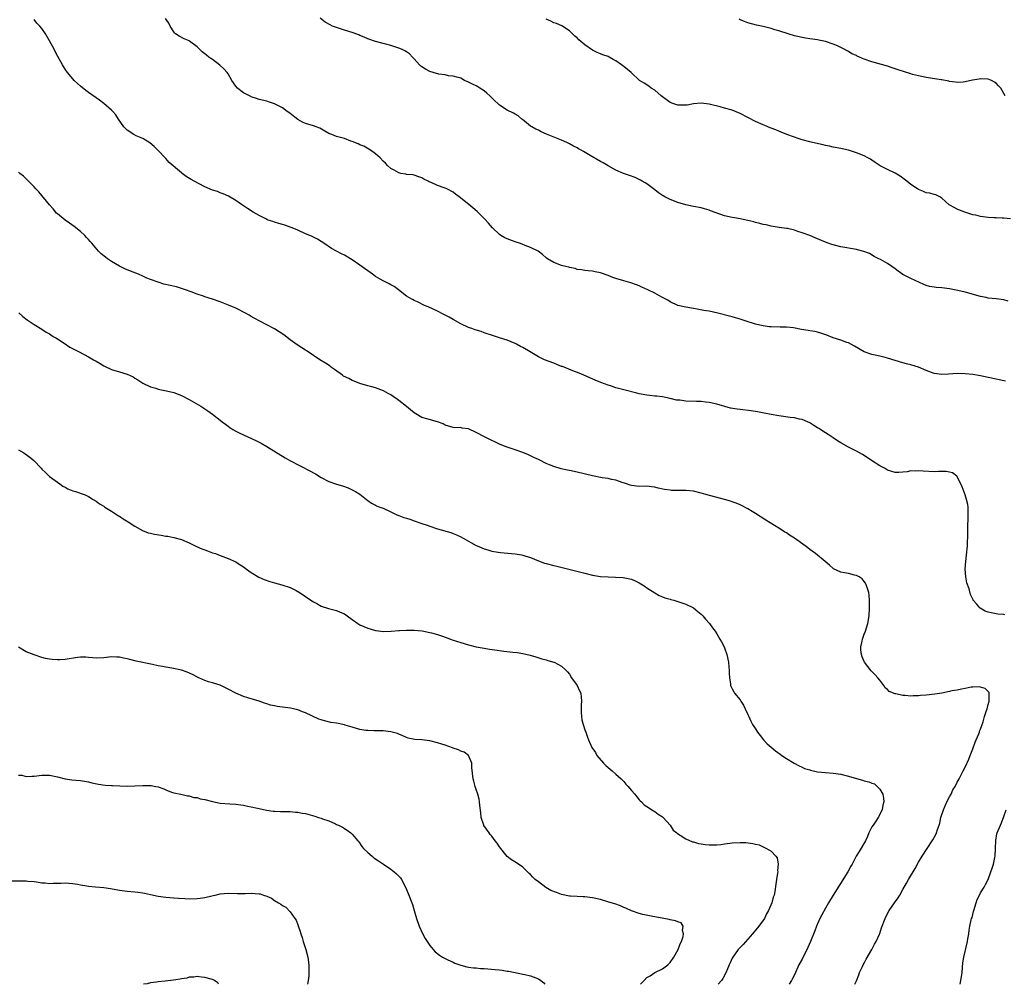
# Model space of a CAD drawing. Units: inches. Extents: x 2622000 to 2625000, y 1509000 to 1512000.
# Drawn here: x 2624613 to 2624867, y 1509000 to 1509249 of the extents above; entities that cross this region are included whole.
import ezdxf

# ---------------------------------------------------------------- set-up
doc = ezdxf.new("R2010")
doc.units = ezdxf.units.IN
doc.header["$MEASUREMENT"] = 0
doc.layers.add('LD26221509_10ft', color=53, linetype='Continuous')

msp = doc.modelspace()

# ---------------------------------------------------------------- linework, layer by layer
at = {"layer": 'LD26221509_10ft'}
for points, elevation in [([(2624867.27, 1509095.27), (2624867, 1509095.32), (2624865.42, 1509095.42), (2624863.71, 1509095.71), (2624863, 1509095.93), (2624862.19, 1509096.19), (2624860.92, 1509096.92), (2624860.83, 1509097), (2624859.96, 1509098.04), (2624859.13, 1509099), (2624859.08, 1509099.08), (2624858.44, 1509100.44), (2624858.03, 1509101.97), (2624857.5, 1509103.5), (2624857.18, 1509105), (2624857.01, 1509107), (2624857.17, 1509109), (2624857.41, 1509110.59), (2624857.65, 1509113), (2624857.67, 1509114.33), (2624857.72, 1509115), (2624857.75, 1509115.75), (2624857.71, 1509117), (2624857.69, 1509118.31), (2624857.8, 1509119.8), (2624857.82, 1509121), (2624857.77, 1509122.23), (2624857.79, 1509123), (2624857.68, 1509123.68), (2624857.42, 1509125), (2624857, 1509126.2), (2624856.25, 1509128.25), (2624855, 1509130.88), (2624854.88, 1509131), (2624853.8, 1509131.79), (2624853, 1509131.99), (2624852.13, 1509132.14), (2624851, 1509132.14), (2624850.16, 1509132.16), (2624849, 1509132.1), (2624846.24, 1509132.24), (2624845, 1509132.37), (2624844.3, 1509132.3), (2624843, 1509132.31), (2624842.12, 1509132.12), (2624841, 1509131.97), (2624839.9, 1509131.9), (2624839, 1509131.88), (2624838.16, 1509132.16), (2624837, 1509132.51), (2624836.2, 1509133), (2624835, 1509133.65), (2624832.93, 1509135), (2624831.78, 1509135.78), (2624830.55, 1509136.55), (2624829.78, 1509137), (2624829, 1509137.42), (2624828.18, 1509137.82), (2624827, 1509138.43), (2624825, 1509139.56), (2624824.1, 1509140.1), (2624823, 1509140.86), (2624821.68, 1509141.68), (2624821, 1509142.14), (2624819.27, 1509143.27), (2624819, 1509143.47), (2624818.03, 1509144.03), (2624817, 1509144.72), (2624816.37, 1509145), (2624815, 1509145.55), (2624814.33, 1509145.67), (2624813, 1509145.97), (2624811.9, 1509146.1), (2624809, 1509146.56), (2624807, 1509146.89), (2624805.21, 1509147.21), (2624803.54, 1509147.54), (2624801.85, 1509147.85), (2624799, 1509148.17), (2624798.24, 1509148.24), (2624796.54, 1509148.54), (2624793, 1509149.54), (2624791, 1509149.97), (2624790.08, 1509150.08), (2624789, 1509150.19), (2624787.78, 1509150.22), (2624785, 1509150.34), (2624783.47, 1509150.53), (2624782.6, 1509150.6), (2624781, 1509150.99), (2624779, 1509151.39), (2624777.57, 1509151.57), (2624777, 1509151.6), (2624775.77, 1509151.77), (2624775, 1509151.83), (2624773, 1509152.21), (2624772.35, 1509152.35), (2624769, 1509153.19), (2624767, 1509153.75), (2624765.86, 1509154.14), (2624765, 1509154.41), (2624763.11, 1509155.11), (2624761.68, 1509155.68), (2624758.73, 1509157), (2624757.55, 1509157.55), (2624755.86, 1509158.14), (2624753.22, 1509159.22), (2624753, 1509159.28), (2624751.79, 1509159.79), (2624751, 1509160.06), (2624748.62, 1509161), (2624747, 1509161.76), (2624744.85, 1509163), (2624743, 1509164.14), (2624742.42, 1509164.42), (2624741.34, 1509165), (2624741, 1509165.17), (2624739, 1509165.99), (2624737, 1509166.65), (2624735.19, 1509167.19), (2624733, 1509167.95), (2624732.23, 1509168.23), (2624730.73, 1509168.73), (2624729.87, 1509169), (2624729, 1509169.32), (2624727, 1509170.24), (2624725, 1509171.37), (2624723.98, 1509171.98), (2624722.67, 1509172.67), (2624721, 1509173.47), (2624718.58, 1509174.58), (2624717.62, 1509175), (2624715.88, 1509175.88), (2624715, 1509176.26), (2624714.52, 1509176.52), (2624713.58, 1509177), (2624713, 1509177.37), (2624710.95, 1509179), (2624709.84, 1509179.84), (2624709, 1509180.26), (2624708.53, 1509180.53), (2624707, 1509181.31), (2624706.23, 1509181.77), (2624705, 1509182.47), (2624704.25, 1509183), (2624701, 1509185.4), (2624699, 1509186.74), (2624697, 1509187.9), (2624696.25, 1509188.25), (2624694.93, 1509188.93), (2624693.66, 1509189.66), (2624691.73, 1509191), (2624691, 1509191.47), (2624690.03, 1509192.03), (2624688.72, 1509192.72), (2624688.13, 1509193), (2624687, 1509193.47), (2624685, 1509194.37), (2624683.52, 1509195), (2624683, 1509195.19), (2624681.65, 1509195.65), (2624681, 1509195.83), (2624680.12, 1509196.12), (2624679, 1509196.42), (2624678.58, 1509196.58), (2624677.37, 1509197), (2624677, 1509197.14), (2624676.72, 1509197.28), (2624675, 1509198.13), (2624673.47, 1509199), (2624671.98, 1509199.98), (2624671, 1509200.65), (2624670.44, 1509201), (2624669, 1509202.06), (2624667.15, 1509203.15), (2624665.78, 1509203.78), (2624665, 1509204.03), (2624664.32, 1509204.32), (2624663, 1509204.71), (2624661, 1509205.59), (2624658.3, 1509207), (2624657.47, 1509207.47), (2624656.24, 1509208.24), (2624655.21, 1509209), (2624655, 1509209.17), (2624651.86, 1509211.86), (2624651, 1509212.81), (2624648.91, 1509215), (2624647.94, 1509215.94), (2624646.88, 1509216.88), (2624645, 1509218.01), (2624643.3, 1509218.7), (2624642.7, 1509219), (2624641, 1509220.14), (2624640.17, 1509221), (2624638.79, 1509223), (2624638.08, 1509224.08), (2624637.31, 1509225), (2624637, 1509225.31), (2624635, 1509227.06), (2624633.88, 1509227.88), (2624631, 1509229.89), (2624630.37, 1509230.37), (2624629, 1509231.49), (2624628.2, 1509232.2), (2624627.37, 1509233), (2624627, 1509233.4), (2624625.63, 1509235), (2624625, 1509235.9), (2624624.56, 1509236.56), (2624624.29, 1509237), (2624623.11, 1509239.11), (2624622.42, 1509240.42), (2624622.14, 1509241), (2624621, 1509243.22), (2624619.93, 1509245), (2624619, 1509246.34), (2624618.46, 1509247), (2624617.75, 1509247.75), (2624617, 1509248.66)], 9260), ([(2624867.46, 1509155.46), (2624867, 1509155.53), (2624865.81, 1509155.81), (2624865, 1509155.95), (2624863, 1509156.43), (2624861, 1509156.83), (2624859, 1509157.15), (2624857, 1509157.36), (2624855, 1509157.4), (2624852.71, 1509157.28), (2624851, 1509157.22), (2624849, 1509157.47), (2624847, 1509158.2), (2624845, 1509159.03), (2624843, 1509159.64), (2624841.91, 1509159.91), (2624841, 1509160.15), (2624837, 1509161.41), (2624836.44, 1509161.56), (2624835, 1509161.89), (2624833.84, 1509162.16), (2624833, 1509162.33), (2624831.02, 1509163), (2624828.51, 1509164.51), (2624827, 1509165.31), (2624826.55, 1509165.45), (2624825, 1509166.01), (2624823, 1509166.67), (2624821.34, 1509167.34), (2624819.86, 1509167.86), (2624819, 1509168.06), (2624818.26, 1509168.26), (2624817, 1509168.44), (2624816.54, 1509168.54), (2624814.81, 1509168.81), (2624812.82, 1509169.18), (2624811, 1509169.36), (2624809.38, 1509169.38), (2624807, 1509169.46), (2624806.5, 1509169.5), (2624805, 1509169.68), (2624804.13, 1509169.87), (2624803, 1509170.14), (2624800.33, 1509171), (2624799, 1509171.48), (2624797.81, 1509171.81), (2624797, 1509172.06), (2624796.24, 1509172.24), (2624793.24, 1509173), (2624791, 1509173.47), (2624789.7, 1509173.7), (2624787.97, 1509174.03), (2624787, 1509174.17), (2624785.56, 1509174.44), (2624785, 1509174.51), (2624783, 1509174.99), (2624781, 1509175.93), (2624780.37, 1509176.37), (2624778.85, 1509177.15), (2624777, 1509178.13), (2624775.2, 1509179), (2624773.68, 1509179.68), (2624773, 1509180), (2624772.29, 1509180.29), (2624770.84, 1509180.84), (2624769, 1509181.33), (2624767, 1509181.94), (2624766.22, 1509182.22), (2624765, 1509182.73), (2624763.3, 1509183.3), (2624763, 1509183.41), (2624761.64, 1509183.64), (2624761, 1509183.78), (2624759.87, 1509183.87), (2624759, 1509183.97), (2624758.12, 1509184.12), (2624757, 1509184.27), (2624756.47, 1509184.47), (2624755, 1509184.75), (2624754.82, 1509184.82), (2624754.05, 1509185), (2624753, 1509185.3), (2624751, 1509186.05), (2624749.33, 1509187), (2624749, 1509187.27), (2624748.1, 1509188.1), (2624746.93, 1509188.93), (2624745, 1509189.95), (2624743.56, 1509190.44), (2624742.8, 1509190.8), (2624742.12, 1509191), (2624741.29, 1509191.29), (2624741, 1509191.35), (2624739, 1509192.13), (2624738.39, 1509192.39), (2624737.34, 1509193), (2624737, 1509193.27), (2624735.15, 1509195), (2624734.15, 1509196.15), (2624733.2, 1509197.2), (2624731.44, 1509199), (2624731.21, 1509199.21), (2624730.11, 1509200.11), (2624729.07, 1509201), (2624726.6, 1509203), (2624725.66, 1509203.66), (2624725, 1509204.19), (2624723.43, 1509205), (2624723, 1509205.19), (2624722.68, 1509205.32), (2624721, 1509205.88), (2624719.37, 1509206.63), (2624718.84, 1509206.84), (2624718.56, 1509207), (2624717.51, 1509207.51), (2624717, 1509207.85), (2624716.15, 1509208.15), (2624715, 1509208.59), (2624714.64, 1509208.64), (2624713, 1509208.77), (2624712.81, 1509208.81), (2624711.58, 1509209), (2624711, 1509209.12), (2624709.83, 1509209.83), (2624709, 1509210.29), (2624708.21, 1509211), (2624707.61, 1509211.61), (2624707, 1509212.16), (2624706.24, 1509213), (2624705, 1509214.04), (2624703.75, 1509215), (2624703.3, 1509215.3), (2624702, 1509216), (2624701, 1509216.39), (2624700.59, 1509216.59), (2624699, 1509217.22), (2624698.67, 1509217.33), (2624697, 1509217.98), (2624695, 1509218.56), (2624693.74, 1509219), (2624693, 1509219.33), (2624691.94, 1509219.94), (2624690.64, 1509220.64), (2624689.72, 1509221), (2624689, 1509221.26), (2624687, 1509221.86), (2624686.22, 1509222.22), (2624685, 1509222.92), (2624683, 1509224.43), (2624682.67, 1509224.67), (2624682.23, 1509225), (2624681, 1509225.9), (2624679, 1509226.97), (2624677.46, 1509227.46), (2624677, 1509227.63), (2624675, 1509228.1), (2624674.36, 1509228.36), (2624673, 1509228.78), (2624672.86, 1509228.86), (2624672.52, 1509229), (2624671, 1509229.81), (2624670.31, 1509230.31), (2624669.42, 1509231), (2624669, 1509231.49), (2624668.02, 1509233), (2624667, 1509234.64), (2624666.76, 1509235), (2624665.95, 1509235.95), (2624664.91, 1509236.91), (2624663, 1509238.33), (2624662.6, 1509238.6), (2624662.09, 1509239), (2624661.45, 1509239.45), (2624661, 1509239.85), (2624660.36, 1509240.36), (2624659, 1509241.66), (2624657.09, 1509243.09), (2624657, 1509243.15), (2624655.69, 1509243.69), (2624654.36, 1509244.36), (2624653.47, 1509245), (2624653.21, 1509245.21), (2624653, 1509245.49), (2624652.11, 1509247), (2624651.72, 1509247.72), (2624650.92, 1509248.92)], 9270), ([(2624868.12, 1509176.12), (2624867, 1509176.46), (2624865, 1509176.69), (2624863, 1509176.89), (2624862.43, 1509177), (2624861, 1509177.29), (2624857, 1509178.39), (2624855.13, 1509178.87), (2624853, 1509179.28), (2624851, 1509179.48), (2624849.57, 1509179.57), (2624849, 1509179.65), (2624847.84, 1509179.84), (2624847, 1509180.09), (2624846.34, 1509180.34), (2624843, 1509181.88), (2624841, 1509182.95), (2624839.77, 1509183.77), (2624839, 1509184.39), (2624838.1, 1509185), (2624837, 1509185.78), (2624835.22, 1509186.78), (2624834.82, 1509187), (2624833.61, 1509187.61), (2624832.33, 1509188.33), (2624830.91, 1509188.91), (2624829.31, 1509189.31), (2624829, 1509189.38), (2624825, 1509190.08), (2624823, 1509190.56), (2624822.66, 1509190.66), (2624821.7, 1509191), (2624821, 1509191.27), (2624819, 1509192.15), (2624818.39, 1509192.39), (2624817, 1509193.01), (2624815, 1509193.71), (2624813.93, 1509194.07), (2624813, 1509194.34), (2624811.23, 1509194.77), (2624811, 1509194.81), (2624809.07, 1509195.07), (2624807, 1509195.37), (2624805.74, 1509195.74), (2624805, 1509195.82), (2624804.13, 1509196.13), (2624803, 1509196.36), (2624802.51, 1509196.51), (2624801, 1509196.89), (2624799, 1509197.3), (2624797.54, 1509197.54), (2624797, 1509197.61), (2624795, 1509198.07), (2624791.39, 1509199.39), (2624791, 1509199.57), (2624789.86, 1509199.86), (2624789, 1509200.12), (2624787, 1509200.49), (2624785, 1509200.89), (2624783, 1509201.47), (2624781, 1509202.27), (2624779.59, 1509203), (2624779.21, 1509203.21), (2624779, 1509203.34), (2624778.01, 1509204.01), (2624777, 1509204.77), (2624776.67, 1509205), (2624775, 1509206.3), (2624774.57, 1509206.57), (2624773.78, 1509207), (2624773.3, 1509207.3), (2624773, 1509207.45), (2624771.94, 1509207.94), (2624770.5, 1509208.5), (2624768.99, 1509209), (2624767, 1509209.86), (2624765, 1509210.92), (2624763.71, 1509211.71), (2624763, 1509212.1), (2624760.35, 1509213.65), (2624758.63, 1509214.63), (2624758.04, 1509215), (2624757.37, 1509215.37), (2624757, 1509215.59), (2624756.07, 1509216.07), (2624755, 1509216.66), (2624754.31, 1509217), (2624753, 1509217.58), (2624749.14, 1509219.14), (2624747.74, 1509219.74), (2624747, 1509220.12), (2624746.38, 1509220.38), (2624745.28, 1509221), (2624745, 1509221.2), (2624742.9, 1509222.9), (2624742.75, 1509223), (2624741.81, 1509223.81), (2624741, 1509224.29), (2624740.57, 1509224.57), (2624739, 1509225.32), (2624737, 1509226.6), (2624736.54, 1509227), (2624735.74, 1509227.74), (2624734.48, 1509229), (2624733.71, 1509229.71), (2624733, 1509230.3), (2624731.95, 1509231), (2624731.36, 1509231.36), (2624731, 1509231.55), (2624730.01, 1509232.01), (2624729, 1509232.54), (2624727.99, 1509233), (2624727, 1509233.52), (2624726.31, 1509233.69), (2624725, 1509234.11), (2624723.8, 1509234.2), (2624723, 1509234.38), (2624721.38, 1509234.63), (2624719.91, 1509235), (2624719, 1509235.31), (2624717.89, 1509235.89), (2624717, 1509236.44), (2624716.69, 1509236.69), (2624716.34, 1509237), (2624715, 1509238.55), (2624714.58, 1509239), (2624713.79, 1509239.79), (2624713, 1509240.33), (2624712.62, 1509240.62), (2624711.72, 1509241), (2624711, 1509241.33), (2624710.55, 1509241.45), (2624709, 1509241.99), (2624707.72, 1509242.28), (2624707, 1509242.51), (2624704.98, 1509243), (2624703, 1509243.73), (2624702.13, 1509244.13), (2624701, 1509244.58), (2624700.71, 1509244.71), (2624699, 1509245.29), (2624697, 1509245.9), (2624694.69, 1509246.69), (2624693.96, 1509247), (2624693.3, 1509247.3), (2624692.03, 1509248.03), (2624690.73, 1509249)], 9280), ([(2624868.68, 1509197.32), (2624867, 1509197.48), (2624866.55, 1509197.45), (2624865, 1509197.54), (2624864.48, 1509197.52), (2624863, 1509197.64), (2624861, 1509197.91), (2624859.77, 1509198.23), (2624859, 1509198.37), (2624856.94, 1509199), (2624855.55, 1509199.55), (2624855, 1509199.82), (2624854.18, 1509200.18), (2624852.94, 1509200.94), (2624851, 1509202.65), (2624850.51, 1509203), (2624849.45, 1509203.45), (2624849, 1509203.55), (2624847.9, 1509203.9), (2624847, 1509203.98), (2624846.31, 1509204.31), (2624845, 1509204.82), (2624844.77, 1509205), (2624843, 1509206.17), (2624841.96, 1509207), (2624841, 1509207.82), (2624840.27, 1509208.27), (2624839, 1509209.09), (2624837, 1509209.99), (2624835.08, 1509211), (2624833.86, 1509211.86), (2624833, 1509212.42), (2624832.64, 1509212.64), (2624831.96, 1509213), (2624831, 1509213.5), (2624829, 1509214.33), (2624827, 1509214.98), (2624825, 1509215.42), (2624823, 1509215.79), (2624822.02, 1509216.02), (2624821, 1509216.24), (2624820.4, 1509216.4), (2624817.69, 1509217), (2624817, 1509217.17), (2624815, 1509217.69), (2624813.97, 1509218.03), (2624813, 1509218.31), (2624811.03, 1509219.03), (2624809.62, 1509219.62), (2624809, 1509219.86), (2624808.23, 1509220.23), (2624807, 1509220.68), (2624806.79, 1509220.79), (2624805.38, 1509221.38), (2624805, 1509221.51), (2624803, 1509222.41), (2624799, 1509224.49), (2624797, 1509225.3), (2624795, 1509225.86), (2624793.85, 1509226.15), (2624791, 1509226.82), (2624789, 1509227.1), (2624787, 1509226.94), (2624785.37, 1509226.63), (2624785, 1509226.61), (2624783.4, 1509226.6), (2624783, 1509226.61), (2624781.66, 1509227), (2624781, 1509227.28), (2624778.69, 1509229), (2624777, 1509230.44), (2624776.09, 1509231), (2624775.46, 1509231.46), (2624774.24, 1509232.24), (2624773.08, 1509233), (2624770.93, 1509235), (2624769, 1509236.58), (2624768.74, 1509236.74), (2624768.42, 1509237), (2624767, 1509238), (2624766.33, 1509238.33), (2624765.23, 1509239), (2624765, 1509239.11), (2624763.6, 1509239.6), (2624763, 1509239.83), (2624762.17, 1509240.17), (2624761, 1509240.8), (2624759, 1509242.18), (2624757.47, 1509243.47), (2624757, 1509243.92), (2624756.42, 1509244.42), (2624755, 1509245.78), (2624753.04, 1509247.04), (2624751.67, 1509247.67), (2624751, 1509247.85), (2624750.24, 1509248.24), (2624749, 1509248.76)], 9290), ([(2624867.33, 1509229), (2624866.23, 1509231), (2624865.59, 1509231.59), (2624865, 1509232.28), (2624864.57, 1509232.57), (2624863.85, 1509233), (2624863, 1509233.32), (2624861, 1509233.37), (2624860.66, 1509233.34), (2624858.96, 1509233.04), (2624857, 1509232.61), (2624856.56, 1509232.56), (2624855, 1509232.43), (2624854.54, 1509232.54), (2624853, 1509232.72), (2624852.8, 1509232.8), (2624851, 1509233.13), (2624850.86, 1509233.14), (2624847, 1509233.75), (2624845, 1509234.15), (2624843.47, 1509234.53), (2624843, 1509234.66), (2624839.73, 1509235.73), (2624839, 1509236), (2624838.22, 1509236.22), (2624837, 1509236.61), (2624833, 1509237.75), (2624831, 1509238.46), (2624830.61, 1509238.61), (2624829.81, 1509239), (2624829.23, 1509239.23), (2624829, 1509239.36), (2624827.86, 1509239.86), (2624827, 1509240.42), (2624826.59, 1509240.59), (2624825.86, 1509241), (2624825, 1509241.45), (2624824.15, 1509241.85), (2624823, 1509242.33), (2624821.05, 1509243), (2624819.32, 1509243.32), (2624819, 1509243.41), (2624817, 1509243.68), (2624815.89, 1509243.89), (2624815, 1509244.02), (2624813, 1509244.5), (2624811.38, 1509245), (2624809, 1509245.77), (2624807.95, 1509246.05), (2624807, 1509246.34), (2624805, 1509246.84), (2624803.24, 1509247.24), (2624801, 1509247.85), (2624800.18, 1509248.18), (2624799, 1509248.58), (2624798.73, 1509248.73)], 9300), ([(2624828.59, 1509000), (2624829, 1509000.92), (2624829.58, 1509002.42), (2624829.82, 1509003), (2624830.55, 1509004.55), (2624830.74, 1509005), (2624831, 1509005.44), (2624831.53, 1509006.47), (2624832.99, 1509009), (2624833.67, 1509010.33), (2624834.05, 1509011), (2624834.93, 1509012.93), (2624835, 1509013.12), (2624835.44, 1509014.56), (2624836.37, 1509017), (2624836.61, 1509017.39), (2624837.44, 1509019), (2624838.81, 1509021), (2624839.72, 1509022.28), (2624840.16, 1509023), (2624841, 1509024.4), (2624841.94, 1509026.06), (2624842.44, 1509027), (2624844.13, 1509029.87), (2624845, 1509031.49), (2624845.92, 1509033), (2624848.57, 1509037), (2624848.73, 1509037.27), (2624849.43, 1509038.57), (2624849.61, 1509039), (2624849.89, 1509039.89), (2624850.31, 1509041), (2624850.48, 1509041.52), (2624850.79, 1509043), (2624851.42, 1509045), (2624852.32, 1509047), (2624853, 1509048.33), (2624853.39, 1509049), (2624853.89, 1509050.11), (2624854.45, 1509051), (2624855, 1509052.11), (2624855.47, 1509053), (2624855.97, 1509054.03), (2624856.51, 1509055), (2624857, 1509055.94), (2624857.95, 1509058.05), (2624858.35, 1509059), (2624859, 1509060.67), (2624859.61, 1509062.39), (2624859.89, 1509063), (2624860.55, 1509064.55), (2624860.71, 1509065), (2624860.77, 1509065.23), (2624861, 1509065.79), (2624861.31, 1509066.69), (2624861.43, 1509067), (2624861.65, 1509067.65), (2624862.04, 1509069), (2624862.55, 1509070.55), (2624862.67, 1509071), (2624863, 1509072.11), (2624863.23, 1509073), (2624863.21, 1509074.79), (2624863.26, 1509075), (2624863.21, 1509075.21), (2624862.21, 1509076.21), (2624861, 1509076.62), (2624860.66, 1509076.66), (2624859, 1509076.63), (2624858.56, 1509076.56), (2624857, 1509076.24), (2624856.1, 1509076.1), (2624855, 1509075.84), (2624853.61, 1509075.61), (2624853, 1509075.47), (2624851, 1509075.08), (2624849.22, 1509074.78), (2624847, 1509074.54), (2624845.55, 1509074.45), (2624845, 1509074.39), (2624843.62, 1509074.38), (2624843, 1509074.3), (2624841.55, 1509074.45), (2624841, 1509074.4), (2624839.13, 1509074.87), (2624839, 1509074.87), (2624837.48, 1509075.48), (2624837, 1509076.01), (2624836.45, 1509076.45), (2624836.07, 1509077), (2624835, 1509078.37), (2624834.56, 1509079), (2624833.8, 1509079.8), (2624832.84, 1509080.84), (2624831.09, 1509083), (2624831, 1509083.17), (2624830.44, 1509084.44), (2624830.29, 1509085), (2624830.18, 1509086.18), (2624830.14, 1509087), (2624830.45, 1509088.45), (2624830.55, 1509089), (2624831, 1509090.25), (2624831.3, 1509091), (2624831.93, 1509093), (2624832.27, 1509095), (2624832.38, 1509097), (2624832.36, 1509097.64), (2624832.38, 1509099), (2624832.31, 1509100.31), (2624832.2, 1509101), (2624831.74, 1509102.26), (2624831.54, 1509103), (2624831.37, 1509103.37), (2624831, 1509103.84), (2624830.48, 1509104.48), (2624829.68, 1509105), (2624829, 1509105.39), (2624828.52, 1509105.48), (2624827, 1509105.89), (2624825.9, 1509106.1), (2624825, 1509106.24), (2624823.08, 1509107.08), (2624823, 1509107.14), (2624822.03, 1509108.03), (2624820.92, 1509109), (2624818.46, 1509111), (2624817.61, 1509111.61), (2624817, 1509112.09), (2624816.47, 1509112.47), (2624815.79, 1509113), (2624813, 1509115), (2624811.78, 1509115.78), (2624811, 1509116.33), (2624810.57, 1509116.57), (2624809.92, 1509117), (2624809, 1509117.57), (2624805.62, 1509119.62), (2624803, 1509121.34), (2624802.15, 1509121.85), (2624801, 1509122.57), (2624799.41, 1509123.41), (2624799, 1509123.55), (2624798, 1509124), (2624797, 1509124.32), (2624796.5, 1509124.5), (2624795, 1509124.95), (2624790.21, 1509126.21), (2624789, 1509126.58), (2624787, 1509127.08), (2624785, 1509127.29), (2624783, 1509127.29), (2624781.31, 1509127.31), (2624781, 1509127.33), (2624779.53, 1509127.53), (2624777.88, 1509127.88), (2624777, 1509128.13), (2624776.21, 1509128.21), (2624775, 1509128.37), (2624773, 1509128.33), (2624771, 1509128.57), (2624770.69, 1509128.69), (2624769.75, 1509129), (2624769.21, 1509129.21), (2624768.63, 1509129.37), (2624767, 1509129.94), (2624765.88, 1509130.12), (2624765, 1509130.33), (2624763.42, 1509130.58), (2624761, 1509131.07), (2624757, 1509132), (2624755, 1509132.43), (2624754.52, 1509132.52), (2624752.89, 1509132.89), (2624751, 1509133.43), (2624749.86, 1509133.86), (2624749, 1509134.26), (2624747.17, 1509135.17), (2624747, 1509135.28), (2624745.81, 1509135.81), (2624745, 1509136.25), (2624744.45, 1509136.45), (2624743, 1509137.07), (2624741, 1509137.77), (2624739, 1509138.43), (2624737.6, 1509139), (2624737, 1509139.23), (2624735.82, 1509139.82), (2624735, 1509140.18), (2624733.13, 1509141.13), (2624731, 1509142.27), (2624729, 1509143.15), (2624727.38, 1509143.38), (2624727, 1509143.49), (2624725.47, 1509143.47), (2624725, 1509143.55), (2624723, 1509144.09), (2624722.45, 1509144.45), (2624720.99, 1509144.99), (2624718.25, 1509145.75), (2624717, 1509146.12), (2624715.42, 1509147), (2624715, 1509147.29), (2624714.05, 1509148.05), (2624713, 1509148.93), (2624711, 1509150.5), (2624710.7, 1509150.7), (2624709.54, 1509151.54), (2624709, 1509151.9), (2624708.31, 1509152.31), (2624707.06, 1509153), (2624705, 1509153.74), (2624704.03, 1509153.97), (2624703, 1509154.25), (2624701, 1509154.83), (2624699.48, 1509155.48), (2624699, 1509155.67), (2624698.11, 1509156.11), (2624696.79, 1509156.79), (2624696.47, 1509157), (2624694.45, 1509158.45), (2624693.7, 1509159), (2624693.31, 1509159.31), (2624692.12, 1509160.12), (2624690.69, 1509161), (2624687.65, 1509163), (2624687.27, 1509163.27), (2624687, 1509163.43), (2624686.06, 1509164.06), (2624684.84, 1509164.84), (2624683, 1509166.13), (2624681.36, 1509167.36), (2624679, 1509168.95), (2624677, 1509170.02), (2624673.7, 1509171.7), (2624673, 1509172.14), (2624672.43, 1509172.43), (2624671.47, 1509173), (2624671, 1509173.26), (2624669.84, 1509173.84), (2624669, 1509174.25), (2624667.09, 1509175.09), (2624665, 1509175.91), (2624663, 1509176.57), (2624661, 1509177.2), (2624660.67, 1509177.33), (2624659, 1509177.9), (2624657.52, 1509178.48), (2624656.05, 1509179), (2624655.29, 1509179.29), (2624653.75, 1509179.75), (2624650.49, 1509180.49), (2624648.95, 1509180.95), (2624647, 1509181.66), (2624646.03, 1509182.03), (2624645, 1509182.53), (2624643.95, 1509183), (2624641.84, 1509183.84), (2624640.43, 1509184.43), (2624639, 1509185.13), (2624637, 1509186.28), (2624635.93, 1509187), (2624635.39, 1509187.39), (2624634.32, 1509188.32), (2624633.63, 1509189), (2624631.88, 1509191), (2624631.48, 1509191.48), (2624631, 1509192), (2624630.53, 1509192.53), (2624630.06, 1509193), (2624629, 1509194.01), (2624627.33, 1509195.33), (2624626.16, 1509196.16), (2624625, 1509196.94), (2624623, 1509198.57), (2624622.79, 1509198.79), (2624621.89, 1509199.89), (2624621, 1509200.88), (2624618.24, 1509204.24), (2624617.48, 1509205), (2624617, 1509205.56), (2624615.59, 1509207), (2624615.31, 1509207.31), (2624614.28, 1509208.28), (2624613.35, 1509209), (2624613, 1509209.34)], 9250), ([(2624613.09, 1509173.09), (2624614.11, 1509172.11), (2624615.25, 1509171.25), (2624617, 1509170.06), (2624619, 1509168.83), (2624620.12, 1509168.12), (2624621, 1509167.62), (2624621.36, 1509167.36), (2624621.96, 1509167), (2624622.59, 1509166.59), (2624623, 1509166.36), (2624624.78, 1509165.22), (2624626.25, 1509164.25), (2624627.55, 1509163.55), (2624628.64, 1509163), (2624631, 1509161.77), (2624632.36, 1509161), (2624633, 1509160.61), (2624634.02, 1509160.02), (2624635, 1509159.4), (2624637, 1509158.5), (2624639, 1509157.9), (2624641, 1509157.26), (2624642.54, 1509156.54), (2624643, 1509156.24), (2624643.78, 1509155.78), (2624645, 1509154.95), (2624647, 1509154.03), (2624648.37, 1509153.63), (2624649, 1509153.43), (2624651.1, 1509153), (2624653, 1509152.51), (2624655, 1509151.73), (2624657, 1509150.74), (2624660.01, 1509149), (2624661.82, 1509147.82), (2624663, 1509146.99), (2624665, 1509145.41), (2624665.47, 1509145), (2624666.35, 1509144.35), (2624667, 1509143.84), (2624667.5, 1509143.5), (2624668.27, 1509143), (2624669, 1509142.59), (2624670.06, 1509142.06), (2624674.19, 1509140.19), (2624675.52, 1509139.52), (2624677, 1509138.63), (2624681.72, 1509135.72), (2624682.96, 1509135), (2624685.61, 1509133.6), (2624688.28, 1509132.28), (2624689, 1509131.86), (2624689.58, 1509131.58), (2624691, 1509130.67), (2624693, 1509129.62), (2624695, 1509128.9), (2624696.47, 1509128.47), (2624697.93, 1509127.93), (2624699, 1509127.46), (2624699.89, 1509127), (2624701, 1509126.3), (2624702.67, 1509125), (2624703, 1509124.7), (2624703.98, 1509123.98), (2624705, 1509123.49), (2624705.31, 1509123.31), (2624706.16, 1509123), (2624707, 1509122.72), (2624709, 1509121.8), (2624710.56, 1509121), (2624711, 1509120.81), (2624712.36, 1509120.36), (2624713, 1509120.11), (2624713.88, 1509119.88), (2624715, 1509119.5), (2624717, 1509118.81), (2624718.31, 1509118.31), (2624719, 1509118.08), (2624721, 1509117.43), (2624724.43, 1509116.43), (2624725, 1509116.23), (2624725.88, 1509115.88), (2624727, 1509115.35), (2624727.61, 1509115), (2624731, 1509113.12), (2624731.25, 1509113), (2624732.47, 1509112.47), (2624733, 1509112.22), (2624733.98, 1509111.98), (2624735, 1509111.61), (2624735.55, 1509111.55), (2624737.26, 1509111.26), (2624741, 1509110.99), (2624742.66, 1509110.66), (2624743, 1509110.63), (2624743.52, 1509110.48), (2624745, 1509109.97), (2624747, 1509109.16), (2624748.58, 1509108.58), (2624749, 1509108.46), (2624751, 1509107.92), (2624751.77, 1509107.77), (2624759, 1509105.94), (2624761, 1509105.48), (2624763, 1509105.15), (2624765, 1509105), (2624766.93, 1509104.93), (2624768.84, 1509104.84), (2624770.55, 1509104.55), (2624771, 1509104.4), (2624771.99, 1509103.99), (2624773, 1509103.48), (2624773.85, 1509103), (2624774.54, 1509102.54), (2624775, 1509102.16), (2624777, 1509100.88), (2624778.18, 1509100.18), (2624779, 1509099.9), (2624779.61, 1509099.61), (2624781, 1509099.25), (2624781.18, 1509099.18), (2624781.89, 1509099), (2624783, 1509098.67), (2624785, 1509097.98), (2624787, 1509097.01), (2624788.08, 1509096.08), (2624789, 1509095.37), (2624789.42, 1509095), (2624790.12, 1509094.12), (2624791.11, 1509093), (2624791.9, 1509091.9), (2624792.56, 1509091), (2624793, 1509090.33), (2624793.8, 1509089), (2624794.23, 1509088.23), (2624794.89, 1509087), (2624795, 1509086.76), (2624795.61, 1509085), (2624796.02, 1509083), (2624796.15, 1509081.85), (2624796.21, 1509081), (2624796.17, 1509080.17), (2624796.3, 1509079), (2624796.58, 1509077.42), (2624796.58, 1509077), (2624796.69, 1509076.69), (2624797, 1509076.13), (2624797.37, 1509075.37), (2624797.6, 1509075), (2624799, 1509073.33), (2624799.2, 1509073), (2624799.92, 1509071.92), (2624800.35, 1509071), (2624801, 1509069.56), (2624801.24, 1509069), (2624801.8, 1509067.8), (2624802.22, 1509067), (2624803, 1509065.85), (2624803.54, 1509065), (2624804.16, 1509064.16), (2624805.05, 1509063.05), (2624806.01, 1509062.01), (2624807, 1509061.1), (2624808.16, 1509060.16), (2624809.32, 1509059.32), (2624809.81, 1509059), (2624811, 1509058.22), (2624812.99, 1509056.99), (2624814.27, 1509056.27), (2624815, 1509055.99), (2624815.65, 1509055.65), (2624817, 1509055.24), (2624817.17, 1509055.17), (2624819, 1509054.79), (2624821, 1509054.55), (2624823, 1509054.39), (2624825, 1509054.13), (2624827, 1509053.63), (2624828.98, 1509053.02), (2624830.6, 1509052.6), (2624831, 1509052.46), (2624832.21, 1509052.21), (2624833, 1509051.82), (2624833.63, 1509051.63), (2624834.34, 1509051), (2624835, 1509050.31), (2624835.79, 1509049), (2624836.02, 1509048.02), (2624836.07, 1509047), (2624835.84, 1509046.16), (2624835.61, 1509045), (2624834.62, 1509043), (2624833.99, 1509042.01), (2624833.29, 1509041), (2624833, 1509040.55), (2624832.23, 1509039), (2624831.87, 1509038.13), (2624831.33, 1509037), (2624829.73, 1509034.27), (2624828.96, 1509033.04), (2624827.91, 1509031), (2624827.59, 1509030.41), (2624826.77, 1509029), (2624823.02, 1509022.98), (2624821.82, 1509021), (2624821, 1509019.64), (2624820.06, 1509017.94), (2624819.6, 1509017), (2624818.7, 1509015), (2624818.24, 1509013.76), (2624817.16, 1509011), (2624816.49, 1509009.51), (2624815, 1509006.5), (2624814.19, 1509005), (2624813, 1509002.47), (2624812.5, 1509001.5), (2624812.28, 1509001), (2624811.7, 1509000)], 9240), ([(2624613, 1509137.75), (2624614.32, 1509137), (2624614.74, 1509136.74), (2624615.9, 1509135.9), (2624616.93, 1509135), (2624618.8, 1509133), (2624619, 1509132.76), (2624619.9, 1509131.9), (2624621, 1509130.91), (2624623, 1509129.41), (2624623.62, 1509129), (2624624.42, 1509128.42), (2624625, 1509128.11), (2624625.74, 1509127.74), (2624627, 1509127.21), (2624627.7, 1509127), (2624630.16, 1509126.16), (2624631, 1509125.72), (2624632.22, 1509125), (2624633, 1509124.5), (2624633.86, 1509123.86), (2624635, 1509123.2), (2624635.28, 1509123), (2624637, 1509121.95), (2624638.76, 1509120.76), (2624639, 1509120.64), (2624639.98, 1509119.98), (2624641.22, 1509119.22), (2624643, 1509118.07), (2624644.94, 1509116.94), (2624646.4, 1509116.4), (2624647, 1509116.27), (2624648.02, 1509116.02), (2624649.75, 1509115.75), (2624651, 1509115.53), (2624651.47, 1509115.47), (2624653, 1509115.18), (2624655, 1509114.64), (2624657, 1509113.81), (2624658.86, 1509112.86), (2624660.25, 1509112.25), (2624661, 1509111.96), (2624661.71, 1509111.71), (2624663, 1509111.25), (2624663.76, 1509111), (2624665, 1509110.54), (2624667, 1509109.78), (2624669, 1509108.89), (2624670.15, 1509108.15), (2624671, 1509107.58), (2624671.72, 1509107), (2624673, 1509106.15), (2624674.98, 1509104.98), (2624676.34, 1509104.34), (2624677.8, 1509103.8), (2624679, 1509103.46), (2624680.87, 1509103), (2624683, 1509102.28), (2624684.53, 1509101.47), (2624685, 1509101.25), (2624685.16, 1509101.16), (2624686.38, 1509100.38), (2624687.53, 1509099.53), (2624689, 1509098.58), (2624689.88, 1509098.12), (2624691, 1509097.49), (2624692.86, 1509096.86), (2624695, 1509096.31), (2624695.95, 1509095.95), (2624697, 1509095.48), (2624697.75, 1509095), (2624699, 1509094.06), (2624700.45, 1509093), (2624701, 1509092.68), (2624703, 1509091.82), (2624705, 1509091.19), (2624705.16, 1509091.16), (2624707, 1509090.93), (2624709.02, 1509091.02), (2624711, 1509091.19), (2624711.18, 1509091.18), (2624713, 1509091.29), (2624715, 1509091.27), (2624717.08, 1509091.08), (2624719, 1509090.68), (2624719.42, 1509090.58), (2624721, 1509090.13), (2624722.26, 1509089.74), (2624724.37, 1509089), (2624724.82, 1509088.82), (2624727, 1509088.09), (2624729, 1509087.51), (2624731, 1509087), (2624733, 1509086.61), (2624734.39, 1509086.39), (2624735.82, 1509086.18), (2624738.13, 1509085.87), (2624740.38, 1509085.62), (2624741.52, 1509085.52), (2624743, 1509085.29), (2624744.86, 1509084.86), (2624746.39, 1509084.39), (2624747.9, 1509083.9), (2624749, 1509083.6), (2624749.44, 1509083.44), (2624751, 1509083.05), (2624751.12, 1509083), (2624753, 1509082), (2624754.12, 1509081), (2624754.53, 1509080.53), (2624755, 1509079.91), (2624755.57, 1509079), (2624757, 1509077.04), (2624757.65, 1509075.65), (2624757.92, 1509075), (2624758.14, 1509073), (2624758.06, 1509072.06), (2624758.02, 1509071), (2624758.02, 1509070.02), (2624758.1, 1509069), (2624758.21, 1509068.21), (2624758.55, 1509067), (2624759, 1509065.59), (2624759.22, 1509065), (2624759.67, 1509063.67), (2624759.94, 1509063), (2624760.82, 1509061), (2624761.73, 1509059.73), (2624762.1, 1509059), (2624763.77, 1509057), (2624764.38, 1509056.38), (2624765, 1509055.85), (2624766.05, 1509055), (2624767, 1509054.19), (2624768.31, 1509053), (2624769, 1509052.26), (2624769.59, 1509051.59), (2624770.16, 1509051), (2624770.53, 1509050.53), (2624771, 1509049.96), (2624771.86, 1509049), (2624772.35, 1509048.35), (2624773, 1509047.59), (2624773.28, 1509047.28), (2624773.61, 1509047), (2624774.28, 1509046.28), (2624775, 1509045.79), (2624776.71, 1509044.71), (2624777, 1509044.57), (2624777.85, 1509043.85), (2624779, 1509043.14), (2624779.16, 1509043), (2624780.99, 1509041), (2624781.75, 1509039.75), (2624782.73, 1509039), (2624782.86, 1509038.86), (2624783.53, 1509038.47), (2624785, 1509037.46), (2624786.72, 1509036.72), (2624787, 1509036.68), (2624788.3, 1509036.3), (2624789, 1509036.21), (2624790.04, 1509036.04), (2624791, 1509035.96), (2624791.92, 1509035.92), (2624793, 1509035.97), (2624794.06, 1509036.06), (2624795, 1509036.2), (2624796.36, 1509036.36), (2624797, 1509036.46), (2624799, 1509036.58), (2624800.53, 1509036.53), (2624802.32, 1509036.32), (2624803, 1509036.11), (2624803.91, 1509035.91), (2624805, 1509035.41), (2624805.29, 1509035.29), (2624805.84, 1509035), (2624807, 1509034.29), (2624808.23, 1509033), (2624808.56, 1509032.56), (2624808.85, 1509031), (2624808.66, 1509029.34), (2624808.71, 1509029), (2624808.68, 1509028.68), (2624808.39, 1509027), (2624808.2, 1509025.8), (2624807.95, 1509023.95), (2624807.77, 1509023), (2624807.56, 1509022.44), (2624807.22, 1509021), (2624806.36, 1509019), (2624805.86, 1509018.14), (2624805.3, 1509017), (2624803.88, 1509015), (2624803.47, 1509014.53), (2624803, 1509013.96), (2624802.55, 1509013.45), (2624802.2, 1509013), (2624801, 1509011.61), (2624799.76, 1509010.24), (2624799, 1509009.48), (2624798.55, 1509009), (2624797.11, 1509007), (2624797, 1509006.76), (2624796.49, 1509005.51), (2624796.21, 1509005), (2624795.59, 1509003.59), (2624795.25, 1509002.75), (2624794.53, 1509001.47), (2624794.18, 1509001), (2624793.35, 1509000)], 9230), ([(2624773.36, 1509000), (2624774.29, 1509001), (2624775, 1509001.73), (2624775.8, 1509002.2), (2624777, 1509003.01), (2624779, 1509003.95), (2624780.39, 1509005), (2624781, 1509005.65), (2624781.93, 1509007), (2624783.08, 1509009), (2624783.55, 1509010.45), (2624783.93, 1509011), (2624784.36, 1509012.36), (2624784.43, 1509013), (2624784.17, 1509013.83), (2624784.33, 1509015), (2624783.81, 1509015.81), (2624783, 1509016.07), (2624782.39, 1509016.39), (2624781, 1509016.65), (2624780.73, 1509016.73), (2624779.32, 1509017), (2624778.94, 1509017.06), (2624776.49, 1509017.51), (2624773.97, 1509018.03), (2624773, 1509018.26), (2624771, 1509018.94), (2624769.59, 1509019.59), (2624769, 1509019.83), (2624768.19, 1509020.19), (2624766.7, 1509020.7), (2624765.18, 1509021.18), (2624763, 1509021.82), (2624761, 1509022.29), (2624759, 1509022.51), (2624758.55, 1509022.55), (2624757, 1509022.59), (2624755.28, 1509022.72), (2624755, 1509022.75), (2624753, 1509023.17), (2624751.64, 1509023.64), (2624750.21, 1509024.21), (2624748.93, 1509024.93), (2624747, 1509026.37), (2624746.2, 1509027), (2624745.6, 1509027.6), (2624745, 1509028.29), (2624744.6, 1509028.6), (2624744.18, 1509029), (2624743, 1509030.2), (2624741.34, 1509031.34), (2624740.12, 1509032.12), (2624738.97, 1509032.97), (2624737, 1509035.44), (2624736.35, 1509036.35), (2624735.9, 1509037), (2624735, 1509038.15), (2624734.6, 1509038.6), (2624734.3, 1509039), (2624732.94, 1509040.94), (2624732.91, 1509041), (2624732.25, 1509043), (2624732.18, 1509044.18), (2624731.88, 1509046.12), (2624731.85, 1509047), (2624731.72, 1509047.72), (2624731.37, 1509049), (2624731, 1509050.22), (2624730.73, 1509051), (2624730.39, 1509052.39), (2624730.17, 1509053), (2624729.88, 1509055.88), (2624729.85, 1509057), (2624729.01, 1509059.01), (2624727.84, 1509059.84), (2624727, 1509060.12), (2624726.43, 1509060.43), (2624725, 1509060.86), (2624724.91, 1509060.91), (2624723, 1509061.6), (2624722.13, 1509061.87), (2624721, 1509062.26), (2624719, 1509062.72), (2624717, 1509062.97), (2624715.14, 1509063.14), (2624713.48, 1509063.48), (2624713, 1509063.61), (2624712.08, 1509064.08), (2624711, 1509064.45), (2624710.65, 1509064.65), (2624709, 1509065.09), (2624707, 1509065.29), (2624706.69, 1509065.31), (2624705, 1509065.31), (2624704.66, 1509065.34), (2624703, 1509065.38), (2624702.56, 1509065.44), (2624701, 1509065.7), (2624700.08, 1509065.92), (2624699, 1509066.27), (2624697.23, 1509066.77), (2624697, 1509066.85), (2624695, 1509067.29), (2624693.52, 1509067.52), (2624691.89, 1509067.89), (2624691, 1509068.16), (2624690.38, 1509068.38), (2624687, 1509069.94), (2624686.21, 1509070.21), (2624685, 1509070.72), (2624683.85, 1509071), (2624683.14, 1509071.14), (2624681, 1509071.43), (2624679.64, 1509071.64), (2624679, 1509071.75), (2624677.98, 1509071.98), (2624677, 1509072.29), (2624676.44, 1509072.44), (2624675, 1509072.98), (2624672.14, 1509073.86), (2624671, 1509074.18), (2624669, 1509075), (2624667, 1509076.09), (2624665, 1509077.08), (2624663, 1509077.72), (2624661.93, 1509077.93), (2624661, 1509078.28), (2624659.47, 1509079), (2624659.13, 1509079.13), (2624657.84, 1509079.84), (2624656.49, 1509080.49), (2624655, 1509081), (2624652.54, 1509081.46), (2624651, 1509081.7), (2624650.08, 1509081.92), (2624649, 1509082.12), (2624647.54, 1509082.46), (2624643.33, 1509083.33), (2624641.68, 1509083.68), (2624641, 1509083.88), (2624640.05, 1509084.05), (2624639, 1509084.3), (2624638.32, 1509084.32), (2624637, 1509084.4), (2624635, 1509084.19), (2624633, 1509084.06), (2624632.16, 1509084.16), (2624631, 1509084.22), (2624630.3, 1509084.3), (2624629, 1509084.29), (2624628.23, 1509084.23), (2624625, 1509083.72), (2624623.64, 1509083.64), (2624623, 1509083.64), (2624621.69, 1509083.69), (2624621, 1509083.83), (2624619.98, 1509083.98), (2624619, 1509084.27), (2624617, 1509084.88), (2624615, 1509085.67), (2624613, 1509086.91)], 9220), ([(2624613, 1509053.94), (2624613.87, 1509053.87), (2624615, 1509053.6), (2624616.39, 1509053.61), (2624617, 1509053.65), (2624619, 1509053.89), (2624621, 1509053.87), (2624623, 1509053.49), (2624625, 1509052.99), (2624626.71, 1509052.71), (2624629, 1509052.5), (2624631, 1509052.16), (2624631.92, 1509051.92), (2624633.59, 1509051.59), (2624635.35, 1509051.35), (2624637, 1509051.26), (2624637.23, 1509051.23), (2624639.14, 1509051.14), (2624641, 1509051.09), (2624643, 1509051.16), (2624645, 1509051.27), (2624647, 1509051.23), (2624647.21, 1509051.21), (2624648.39, 1509051), (2624649, 1509050.87), (2624650.42, 1509050.42), (2624651, 1509050.11), (2624652.45, 1509049.55), (2624653, 1509049.36), (2624654.83, 1509049), (2624656.59, 1509048.59), (2624657, 1509048.59), (2624658.19, 1509048.19), (2624659, 1509048.11), (2624659.84, 1509047.84), (2624661, 1509047.62), (2624663, 1509047.12), (2624665, 1509046.71), (2624667.5, 1509046.5), (2624669, 1509046.44), (2624670.28, 1509046.28), (2624671, 1509046.17), (2624672.06, 1509045.94), (2624673, 1509045.76), (2624674.63, 1509045.37), (2624675, 1509045.3), (2624676.88, 1509044.88), (2624678.65, 1509044.65), (2624679, 1509044.61), (2624680.55, 1509044.55), (2624682.51, 1509044.51), (2624683, 1509044.51), (2624684.38, 1509044.38), (2624685, 1509044.35), (2624686.13, 1509044.13), (2624687, 1509044), (2624689.37, 1509043.37), (2624690.31, 1509043), (2624691, 1509042.78), (2624691.37, 1509042.63), (2624693, 1509042.1), (2624694.67, 1509041.33), (2624695, 1509041.22), (2624695.44, 1509041), (2624696.53, 1509040.53), (2624697, 1509040.14), (2624697.73, 1509039.73), (2624698.69, 1509039), (2624699, 1509038.7), (2624700.48, 1509037), (2624700.7, 1509036.7), (2624701.51, 1509035.51), (2624701.92, 1509035), (2624703, 1509033.96), (2624704.13, 1509033), (2624704.63, 1509032.63), (2624705.8, 1509031.8), (2624707.04, 1509031), (2624709, 1509029.65), (2624709.38, 1509029.37), (2624709.85, 1509029), (2624710.47, 1509028.47), (2624711, 1509027.91), (2624711.42, 1509027.42), (2624711.72, 1509027), (2624712.87, 1509024.87), (2624713.64, 1509023), (2624714.4, 1509021), (2624714.55, 1509020.55), (2624715, 1509019), (2624715.55, 1509017), (2624716.25, 1509015), (2624717.11, 1509013.11), (2624717.81, 1509011.81), (2624719, 1509009.98), (2624719.85, 1509009), (2624720.41, 1509008.41), (2624721.52, 1509007.52), (2624722.31, 1509007), (2624723, 1509006.62), (2624723.68, 1509006.32), (2624725, 1509005.69), (2624725.48, 1509005.48), (2624727, 1509004.93), (2624728.54, 1509004.54), (2624729, 1509004.45), (2624730.26, 1509004.26), (2624731, 1509004.21), (2624732.09, 1509004.09), (2624733, 1509004.08), (2624733.98, 1509003.98), (2624735.85, 1509003.85), (2624737, 1509003.7), (2624737.66, 1509003.66), (2624739, 1509003.41), (2624739.38, 1509003.38), (2624743, 1509002.65), (2624743.48, 1509002.52), (2624745, 1509002.18), (2624746.37, 1509001.63), (2624747, 1509001.42), (2624747.64, 1509001), (2624748.39, 1509000.39), (2624748.64, 1509000)], 9210), ([(2624855.78, 1509000), (2624855.96, 1509001), (2624856.06, 1509001.94), (2624856.22, 1509003), (2624856.37, 1509004.37), (2624856.46, 1509005.54), (2624856.69, 1509007), (2624857.63, 1509011), (2624857.76, 1509011.76), (2624857.95, 1509013), (2624858.08, 1509013.92), (2624858.26, 1509015), (2624858.61, 1509016.61), (2624858.71, 1509017), (2624858.8, 1509017.2), (2624859.22, 1509018.78), (2624859.25, 1509019), (2624859.83, 1509021), (2624860.11, 1509021.89), (2624860.69, 1509023), (2624861, 1509023.57), (2624861.9, 1509025), (2624862.3, 1509025.7), (2624862.93, 1509027), (2624863.69, 1509029), (2624864.03, 1509029.97), (2624864.34, 1509031), (2624864.66, 1509032.66), (2624864.74, 1509033), (2624864.88, 1509035), (2624864.97, 1509037.03), (2624865.24, 1509038.76), (2624865.31, 1509039), (2624866.11, 1509041), (2624866.41, 1509041.59), (2624867, 1509043.25), (2624867.64, 1509045)], 9260), ([(2624611.29, 1509026.71), (2624613.34, 1509026.66), (2624615, 1509026.67), (2624615.4, 1509026.6), (2624617, 1509026.52), (2624617.6, 1509026.4), (2624619, 1509026.19), (2624619.87, 1509026.13), (2624621, 1509025.99), (2624621.93, 1509026.07), (2624623, 1509026.05), (2624623.89, 1509026.11), (2624625, 1509026.13), (2624625.93, 1509026.07), (2624627, 1509025.97), (2624628.23, 1509025.77), (2624629, 1509025.61), (2624630.6, 1509025.4), (2624631, 1509025.32), (2624632.84, 1509025.16), (2624635, 1509024.93), (2624636.66, 1509024.66), (2624639, 1509024.23), (2624641, 1509023.99), (2624643, 1509023.83), (2624643.72, 1509023.72), (2624645, 1509023.57), (2624645.45, 1509023.45), (2624647, 1509023.13), (2624649, 1509022.68), (2624651, 1509022.44), (2624653, 1509022.32), (2624654.22, 1509022.22), (2624655.85, 1509022.15), (2624657, 1509022.07), (2624659, 1509022.1), (2624659.84, 1509022.16), (2624661, 1509022.34), (2624662.79, 1509022.79), (2624663.14, 1509022.86), (2624663.65, 1509023), (2624665, 1509023.32), (2624667, 1509023.5), (2624669.41, 1509023.41), (2624671, 1509023.41), (2624671.41, 1509023.41), (2624673, 1509023.49), (2624675, 1509023.35), (2624675.29, 1509023.29), (2624676.13, 1509023), (2624677, 1509022.72), (2624678.19, 1509022.19), (2624679, 1509021.63), (2624680.01, 1509021), (2624680.64, 1509020.64), (2624681, 1509020.31), (2624681.87, 1509019.87), (2624683, 1509018.68), (2624684.25, 1509017), (2624684.54, 1509016.54), (2624685, 1509015.31), (2624685.09, 1509015.09), (2624685.6, 1509013.6), (2624685.76, 1509013), (2624686.08, 1509012.08), (2624686.4, 1509011), (2624687.08, 1509009), (2624687.58, 1509007), (2624687.8, 1509005), (2624687.8, 1509003.8), (2624687.84, 1509003), (2624687.82, 1509002.18), (2624687.67, 1509001), (2624687.5, 1509000)], 9200), ([(2624664.57, 1509000), (2624664.38, 1509000.38), (2624663.54, 1509001), (2624663, 1509001.25), (2624662.69, 1509001.31), (2624661, 1509001.79), (2624660.17, 1509001.83), (2624659, 1509001.97), (2624658.15, 1509001.85), (2624657, 1509001.8), (2624656.38, 1509001.62), (2624655, 1509001.43), (2624654.67, 1509001.33), (2624652.93, 1509001.07), (2624650.8, 1509000.8), (2624649, 1509000.61), (2624648.52, 1509000.52), (2624647, 1509000.34), (2624646.14, 1509000.14), (2624645.19, 1509000)], 9190)]:
    msp.add_lwpolyline(points, dxfattribs=dict(at, elevation=elevation))

doc.saveas('drawing.dxf')
